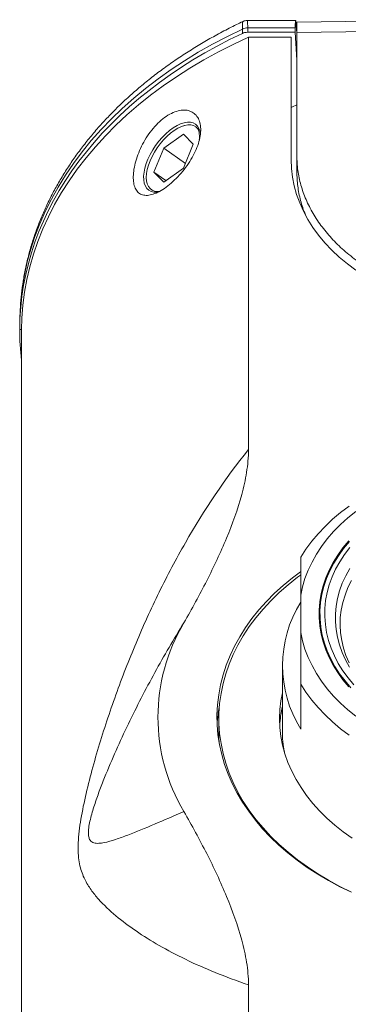
# Model space of a CAD drawing. Units: millimetres. Extents: x -214 to 547, y -437 to 657.
# Drawn here: x 123 to 140, y 606 to 657 of the extents above; entities that cross this region are included whole.
import ezdxf

# ---------------------------------------------------------------- set-up
doc = ezdxf.new("R2010")
doc.units = ezdxf.units.MM

msp = doc.modelspace()

# ---------------------------------------------------------------- linework, layer by layer
at = {"color": 7, "linetype": 'Continuous', "lineweight": 18}
for p, q in [((134.967, 656.82), (134.967, 656.821)), ((134.968, 656.597), (134.967, 656.82)), ((137.73, 657.262), (135.207, 657.262)), ((137.713, 656.879), (135.241, 656.879)), ((137.713, 656.656), (137.713, 656.879)), ((137.765, 656.987), (137.793, 656.628)), ((149.007, 657.307), (137.793, 657.185)), ((137.713, 656.656), (135.241, 656.656)), ((135.282, 634.957), (135.282, 656.397)), ((135.282, 656.397), (137.493, 656.397)), ((137.493, 650.033), (137.493, 656.397)), ((137.793, 655.197), (137.713, 656.656)), ((137.793, 656.646), (148.993, 656.768)), ((137.793, 656.646), (137.793, 650.249)), ((131.952, 651.809), (131.858, 651.775)), ((131.896, 651.353), (130.876, 650.632)), ((132.407, 650.83), (131.896, 651.353)), ((132.64, 651.649), (132.73, 651.57)), ((131.896, 649.586), (132.407, 650.83)), ((130.876, 650.632), (130.366, 649.387)), ((132, 649.837), (130.876, 650.632)), ((137.793, 649.39), (137.793, 650.249)), ((130.366, 649.387), (130.876, 648.864)), ((130.991, 648.945), (130.366, 649.387)), ((130.876, 648.864), (131.896, 649.586)), ((129.972, 649.109), (129.972, 649.009)), ((123.406, 641.878), (123.397, 641.521)), ((123.393, 641.194), (123.493, 641.194)), ((123.493, 641.194), (123.493, 529.435)), ((137.993, 625.453), (137.993, 627.379)), ((137.043, 623.729), (137.043, 620.334)), ((137.993, 620.427), (137.993, 622.76)), ((133.743, 620.971), (133.743, 620.264)), ((135.282, 571.5), (135.282, 607.126))]:
    msp.add_line(p, q, dxfattribs=at)
at = {"color": 7, "linetype": 'Continuous', "lineweight": 18, "flags": 128}
for points in [[(123.406, 641.878), (123.41, 642.02), (123.452, 642.697), (123.529, 643.372), (123.641, 644.045), (123.789, 644.714), (123.97, 645.379), (124.187, 646.039), (124.437, 646.693), (124.722, 647.339), (125.039, 647.978), (125.39, 648.607), (125.773, 649.227), (126.189, 649.837), (126.635, 650.435), (127.113, 651.02), (127.621, 651.593), (128.158, 652.152), (128.724, 652.696), (129.317, 653.225), (129.938, 653.738), (130.585, 654.234), (131.258, 654.713), (131.955, 655.173), (132.675, 655.615), (133.418, 656.037), (134.183, 656.439), (134.967, 656.821)], [(135.282, 656.397), (134.49, 656.025), (133.717, 655.632), (132.967, 655.219), (132.238, 654.787), (131.533, 654.335), (130.852, 653.866), (130.196, 653.379), (129.567, 652.874), (128.964, 652.354), (128.389, 651.818), (127.843, 651.267), (127.327, 650.703), (126.84, 650.125), (126.385, 649.534), (125.961, 648.932), (125.569, 648.319), (125.209, 647.697), (124.883, 647.065), (124.59, 646.425), (124.331, 645.778), (124.106, 645.124), (123.916, 644.465), (123.761, 643.802), (123.641, 643.135), (123.556, 642.465), (123.507, 641.793), (123.493, 641.194)], [(130.103, 648.444), (130.001, 648.538), (129.922, 648.659), (129.867, 648.806), (129.837, 648.977), (129.832, 649.167), (129.852, 649.375), (129.897, 649.596), (129.967, 649.826), (130.059, 650.063), (130.174, 650.3), (130.307, 650.536), (130.458, 650.765), (130.624, 650.983), (130.801, 651.188), (130.987, 651.375), (131.179, 651.541), (131.373, 651.683), (131.567, 651.8), (131.755, 651.888), (131.937, 651.947), (132.107, 651.975), (132.265, 651.972), (132.406, 651.938), (132.528, 651.873), (132.629, 651.779), (132.708, 651.658), (132.764, 651.511), (132.789, 651.383)], [(130.664, 648.382), (130.542, 648.377), (130.399, 648.398), (130.274, 648.449), (130.168, 648.529), (130.083, 648.638), (130.022, 648.772), (129.984, 648.93), (129.972, 649.109), (129.984, 649.305), (130.022, 649.516), (130.083, 649.737), (130.168, 649.965), (130.274, 650.195), (130.399, 650.424), (130.542, 650.647), (130.7, 650.86), (130.87, 651.061), (131.05, 651.244), (131.235, 651.408), (131.423, 651.548), (131.61, 651.663), (131.793, 651.751), (131.969, 651.809), (132.135, 651.838), (132.288, 651.836), (132.424, 651.803), (132.543, 651.74), (132.64, 651.649), (132.64, 651.649)], [(140.861, 644.283), (140.418, 644.614), (140.002, 644.963), (139.614, 645.327), (139.256, 645.707), (138.928, 646.1), (138.632, 646.505), (138.368, 646.921), (138.138, 647.347), (137.943, 647.782), (137.781, 648.223), (137.656, 648.671), (137.565, 649.123), (137.511, 649.577), (137.493, 650.033)], [(140.516, 632.018), (140.07, 631.683), (139.652, 631.332), (139.26, 630.965), (138.898, 630.583), (138.565, 630.189), (138.263, 629.782), (137.993, 629.364)], [(140.865, 631.744), (140.451, 631.41), (140.064, 631.059), (139.706, 630.693), (139.377, 630.314), (139.08, 629.922), (138.815, 629.518), (138.582, 629.105), (138.383, 628.683), (138.218, 628.254), (138.088, 627.818), (137.993, 627.379)], [(140.495, 630.209), (140.192, 629.847), (139.92, 629.472), (139.68, 629.086), (139.472, 628.692), (139.299, 628.289), (139.159, 627.879), (139.053, 627.465), (138.983, 627.047), (138.948, 626.626), (138.948, 626.205), (138.983, 625.785), (139.053, 625.366), (139.159, 624.952), (139.299, 624.542), (139.472, 624.14), (139.68, 623.745), (139.92, 623.359), (140.192, 622.985), (140.495, 622.622)], [(140.527, 630.177), (140.224, 629.813), (139.952, 629.436), (139.713, 629.048), (139.507, 628.651), (139.335, 628.246), (139.197, 627.834), (139.095, 627.417), (139.028, 626.997), (138.997, 626.574), (139.001, 626.151), (139.041, 625.729), (139.117, 625.31), (139.228, 624.894), (139.375, 624.484), (139.555, 624.08), (139.77, 623.685), (140.017, 623.3), (140.297, 622.926), (140.607, 622.565)], [(140.549, 629.863), (140.27, 629.496), (140.023, 629.118), (139.809, 628.73), (139.628, 628.334), (139.481, 627.93), (139.369, 627.522), (139.292, 627.109), (139.251, 626.693), (139.245, 626.277), (139.275, 625.861), (139.34, 625.447), (139.44, 625.037), (139.575, 624.631), (139.745, 624.232), (139.948, 623.842), (140.184, 623.46), (140.453, 623.089), (140.752, 622.731)], [(140.543, 628.767), (140.333, 628.391), (140.156, 628.006), (140.014, 627.614), (139.906, 627.216), (139.834, 626.815), (139.797, 626.411), (139.795, 626.006), (139.829, 625.602), (139.899, 625.201), (140.003, 624.803), (140.143, 624.41), (140.317, 624.025), (140.524, 623.647)], [(137.985, 628.606), (137.569, 628.291), (137.091, 627.896), (136.64, 627.484), (136.217, 627.058), (135.824, 626.618), (135.461, 626.165), (135.129, 625.701), (134.829, 625.225), (134.562, 624.74), (134.328, 624.247), (134.127, 623.746), (133.961, 623.239), (133.829, 622.727), (133.732, 622.211), (133.671, 621.692), (133.644, 621.172), (133.653, 620.651), (133.697, 620.132), (133.776, 619.614), (133.891, 619.1), (134.04, 618.59), (134.223, 618.086), (134.441, 617.589), (134.691, 617.099), (134.975, 616.619), (135.291, 616.149), (135.639, 615.69), (136.017, 615.243), (136.425, 614.81), (136.862, 614.391), (137.327, 613.987), (137.819, 613.6), (138.336, 613.23), (138.878, 612.877), (139.443, 612.544), (140.03, 612.23), (140.638, 611.936)], [(137.981, 628.431), (137.826, 628.315), (137.337, 627.924), (136.876, 627.518), (136.443, 627.097), (136.039, 626.661), (135.665, 626.211), (135.323, 625.75), (135.012, 625.277), (134.734, 624.795), (134.489, 624.303), (134.279, 623.804), (134.102, 623.298), (133.961, 622.786), (133.854, 622.271), (133.783, 621.752), (133.748, 621.231), (133.748, 620.71), (133.783, 620.19), (133.854, 619.671), (133.961, 619.155), (134.102, 618.644), (134.279, 618.138), (134.489, 617.639), (134.734, 617.147), (135.012, 616.664), (135.323, 616.192), (135.665, 615.73), (136.039, 615.281), (136.443, 614.845), (136.876, 614.424), (137.337, 614.017), (137.826, 613.627), (138.341, 613.254), (138.88, 612.899), (139.444, 612.563), (140.029, 612.247), (140.636, 611.951)], [(140.636, 628.154), (140.451, 627.778), (140.3, 627.395), (140.183, 627.006), (140.101, 626.613), (140.054, 626.217), (140.042, 625.819), (140.066, 625.422), (140.124, 625.026), (140.218, 624.634), (140.347, 624.247), (140.509, 623.866)], [(137.993, 625.453), (138.088, 625.013), (138.218, 624.578), (138.383, 624.148), (138.582, 623.726), (138.815, 623.313), (139.08, 622.91), (139.377, 622.517), (139.706, 622.138), (140.064, 621.772), (140.451, 621.421), (140.865, 621.087)], [(137.993, 622.76), (138.263, 622.342), (138.565, 621.935), (138.898, 621.541), (139.26, 621.159), (139.652, 620.792), (140.07, 620.441), (140.516, 620.106)], [(137.043, 622.314), (136.964, 621.896), (136.911, 621.434), (136.893, 620.971), (136.911, 620.508), (136.964, 620.046), (137.052, 619.587), (137.176, 619.132), (137.334, 618.682), (137.526, 618.239), (137.752, 617.804), (138.011, 617.378), (138.303, 616.963), (138.625, 616.56), (138.978, 616.169), (139.36, 615.793), (139.771, 615.432), (140.209, 615.087), (140.672, 614.759)], [(133.743, 620.264), (133.748, 620.003), (133.766, 619.669)]]:
    msp.add_lwpolyline(points, dxfattribs=at)
at = {"color": 7, "linetype": 'Continuous', "lineweight": 18}
for centre, radius, start, end in [((135.239, 656.24), 0.641, 89.7353, 115.0245), ((135.237, 656.238), 0.641, 89.6113, 114.8798), ((130.471, 649.028), 0.69, 237.8045, 283.5295), ((143.308, 623.729), 6.257, 148.1497, 211.8503), ((140.184, 621.042), 9.606, 149.2948, 210.7052), ((141.405, 620.258), 7.762, 169.2975, 177.0834), ((143.028, 620.257), 6.135, 167.2946, 176.637), ((143.065, 620.336), 6.022, 180.0187, 190.5345)]:
    msp.add_arc(centre, radius, start, end, dxfattribs=at)
for centre, major_axis, ratio, start_param, end_param in [((148.993, 647.735), (0, 835.802), 0.016454, 1.559856, 1.560123), ((148.993, 641.191), (25.6, 0), 0.719367, 2.150617, 3.14144), ((148.993, 639.758), (21.402, 0), 0.719367, 2.121533, 2.138067), ((148.993, 641.197), (25.6, 0), 0.707134, 3.141745, 3.23001)]:
    msp.add_ellipse(centre, major_axis=major_axis, ratio=ratio, start_param=start_param, end_param=end_param, dxfattribs=at)
for points, knots in [([(134.988, 657.209), (134.877, 657.157), (134.511, 656.985), (133.911, 656.674), (133.186, 656.276), (132.482, 655.858), (131.799, 655.422), (131.137, 654.969), (130.497, 654.498), (129.88, 654.01), (129.287, 653.507), (128.719, 652.988), (128.177, 652.454), (127.66, 651.906), (127.171, 651.345), (126.709, 650.772), (126.276, 650.187), (125.871, 649.59), (125.496, 648.984), (125.15, 648.369), (124.835, 647.744), (124.551, 647.113), (124.297, 646.475), (124.074, 645.83), (123.883, 645.181), (123.723, 644.528), (123.595, 643.871), (123.498, 643.212), (123.436, 642.551), (123.407, 642.106), (123.406, 641.882), (123.406, 641.878)], [0, 0, 0, 0, 0.016136, 0.052974, 0.089812, 0.126647, 0.163477, 0.200297, 0.237106, 0.273898, 0.310669, 0.347414, 0.384128, 0.420804, 0.457437, 0.494021, 0.53055, 0.567019, 0.603422, 0.639757, 0.676019, 0.712207, 0.748321, 0.784363, 0.820334, 0.85624, 0.892088, 0.927885, 0.963641, 0.999367, 1, 1, 1, 1]), ([(134.967, 656.821), (134.967, 656.825), (134.968, 656.884), (134.969, 656.989), (134.971, 657.103), (134.978, 657.176), (134.983, 657.213), (134.988, 657.207), (134.989, 657.206)], [0, 0, 0, 0, 0.01441, 0.23909, 0.471156, 0.688588, 0.911574, 1, 1, 1, 1]), ([(135.207, 657.26), (135.175, 657.259), (135.106, 657.256), (135.03, 657.235), (134.993, 657.213), (134.987, 657.21)], [0, 0, 0, 0, 0.420469, 0.909055, 1, 1, 1, 1]), ([(135.207, 657.259), (135.208, 657.26), (135.213, 657.269), (135.222, 657.24), (135.232, 657.181), (135.238, 657.08), (135.241, 656.978), (135.241, 656.907), (135.241, 656.885), (135.241, 656.881)], [0, 0, 0, 0, 0.030829, 0.261228, 0.491468, 0.702312, 0.913074, 0.98434, 1, 1, 1, 1]), ([(135.241, 656.881), (135.241, 656.881), (135.241, 656.88), (135.241, 656.879), (135.241, 656.879)], [0, 0, 0, 0, 0.977339, 1, 1, 1, 1]), ([(137.713, 656.879), (137.713, 656.93), (137.714, 657.032), (137.716, 657.143), (137.72, 657.22), (137.726, 657.261), (137.733, 657.265), (137.741, 657.233), (137.75, 657.158), (137.759, 657.067), (137.764, 657.004), (137.765, 656.987)], [0, 0, 0, 0, 0.110814, 0.221657, 0.332127, 0.442643, 0.560837, 0.679094, 0.81616, 0.9533, 1, 1, 1, 1]), ([(137.793, 657.182), (137.793, 657.18), (137.793, 657.177), (137.793, 657.113), (137.793, 657.002), (137.793, 656.849), (137.793, 656.714), (137.793, 656.646)], [0, 0, 0, 0, 0.168572, 0.376428, 0.584284, 0.792141, 1, 1, 1, 1]), ([(135.241, 656.656), (135.185, 656.653), (135.087, 656.646), (135.003, 656.612), (134.968, 656.597)], [0, 0, 0, 0, 0.5812739, 1, 1, 1, 1]), ([(131.269, 648.812), (131.388, 648.915), (131.503, 649.026), (131.728, 649.263), (131.838, 649.391), (132.042, 649.653), (132.137, 649.788), (132.314, 650.065), (132.394, 650.206), (132.602, 650.625), (132.702, 650.906), (132.782, 651.296), (132.797, 651.423), (132.803, 651.662), (132.794, 651.773), (132.753, 651.981), (132.721, 652.078), (132.634, 652.248), (132.58, 652.322), (132.451, 652.447), (132.376, 652.498), (132.21, 652.571), (132.119, 652.595), (131.92, 652.612), (131.814, 652.606), (131.595, 652.564), (131.48, 652.528), (131.245, 652.425), (131.128, 652.36), (130.893, 652.201), (130.774, 652.107), (130.434, 651.794), (130.22, 651.538), (129.944, 651.124), (129.858, 650.979), (129.705, 650.687), (129.637, 650.54), (129.518, 650.245), (129.467, 650.097), (129.385, 649.811), (129.354, 649.672), (129.287, 649.268), (129.282, 649.027), (129.333, 648.72), (129.36, 648.63), (129.431, 648.47), (129.477, 648.401), (129.586, 648.29), (129.649, 648.247), (129.793, 648.189), (129.875, 648.173), (130.051, 648.171), (130.146, 648.184), (130.349, 648.238), (130.458, 648.28), (130.791, 648.443), (131.032, 648.606), (131.269, 648.812)], [0, 0, 0, 0, 0.03125, 0.03125, 0.0625, 0.0625, 0.09375, 0.09375, 0.125, 0.125, 0.1875, 0.1875, 0.21875, 0.21875, 0.25, 0.25, 0.28125, 0.28125, 0.3125, 0.3125, 0.34375, 0.34375, 0.375, 0.375, 0.40625, 0.40625, 0.4375, 0.4375, 0.46875, 0.46875, 0.5, 0.5, 0.5625, 0.5625, 0.59375, 0.59375, 0.625, 0.625, 0.65625, 0.65625, 0.6875, 0.6875, 0.75, 0.75, 0.78125, 0.78125, 0.8125, 0.8125, 0.84375, 0.84375, 0.875, 0.875, 0.90625, 0.90625, 0.9375, 0.9375, 1, 1, 1, 1]), ([(132.725, 651.056), (132.73, 651.136), (132.739, 651.299), (132.707, 651.498), (132.661, 651.602), (132.64, 651.649)], [0, 0, 0, 0, 0.347807, 0.705703, 1, 1, 1, 1]), ([(137.793, 650.249), (137.803, 649.99), (137.824, 649.473), (137.991, 648.706), (138.255, 647.954), (138.625, 647.224), (139.094, 646.523), (139.658, 645.858), (140.311, 645.235), (141.049, 644.66), (141.863, 644.138), (142.746, 643.675), (143.689, 643.273), (144.685, 642.939), (145.723, 642.673), (146.794, 642.482), (147.887, 642.358), (148.624, 642.339), (148.993, 642.329)], [0, 0, 0, 0, 0.062479, 0.124972, 0.18747, 0.249996, 0.312486, 0.375006, 0.437486, 0.499994, 0.562474, 0.624983, 0.687475, 0.749996, 0.812496, 0.875023, 0.937505, 1, 1, 1, 1]), ([(137.793, 649.39), (137.802, 649.143), (137.82, 648.646), (137.981, 647.904), (138.145, 647.357), (138.29, 647.067), (138.314, 647.018)], [0, 0, 0, 0, 0.307209, 0.618729, 0.934561, 1, 1, 1, 1]), ([(135.282, 607.126), (134.055, 607.541), (132.978, 607.985), (131.526, 608.687), (131.069, 608.928), (130.213, 609.419), (129.813, 609.669), (129.064, 610.182), (128.714, 610.445), (128.064, 610.991), (127.763, 611.274), (127.353, 611.735), (127.224, 611.895), (126.982, 612.237), (126.869, 612.419), (126.672, 612.823), (126.587, 613.045), (126.463, 613.573), (126.427, 613.88), (126.427, 614.415), (126.436, 614.606), (126.47, 615.004), (126.494, 615.211), (126.587, 615.851), (126.672, 616.295), (126.869, 617.192), (126.981, 617.647), (127.223, 618.562), (127.353, 619.02), (127.763, 620.392), (128.064, 621.302), (128.714, 623.109), (129.063, 624.006), (129.811, 625.783), (130.211, 626.664), (131.064, 628.405), (131.519, 629.268), (132.975, 631.811), (134.054, 633.434), (135.282, 634.957)], [0, 0, 0, 0, 0.125, 0.125, 0.1875, 0.1875, 0.25, 0.25, 0.3125, 0.3125, 0.375, 0.375, 0.40625, 0.40625, 0.4375, 0.4375, 0.46875, 0.46875, 0.5, 0.5, 0.515625, 0.515625, 0.53125, 0.53125, 0.5625, 0.5625, 0.59375, 0.59375, 0.625, 0.625, 0.6875, 0.6875, 0.75, 0.75, 0.8125, 0.8125, 0.875, 0.875, 1, 1, 1, 1]), ([(131.924, 625.947), (132.341, 626.672), (132.738, 627.401), (133.482, 628.869), (133.829, 629.607), (134.449, 631.097), (134.722, 631.849), (135.033, 632.996), (135.12, 633.381), (135.244, 634.161), (135.282, 634.556), (135.282, 634.957)], [0, 0, 0, 0, 0.25, 0.25, 0.5, 0.5, 0.75, 0.75, 0.875, 0.875, 1, 1, 1, 1]), ([(137.993, 627.379), (137.993, 627.558), (137.993, 627.917), (137.993, 628.596), (137.993, 629.056), (137.993, 629.364)], [0, 0, 0, 0, 0.2492701, 0.4985478, 1, 1, 1, 1]), ([(138.998, 626.417), (138.996, 626.361), (138.993, 626.237), (139.004, 626.113), (139.009, 626.045)], [0, 0, 0, 0, 0.452298, 1, 1, 1, 1]), ([(131.924, 625.947), (131.398, 625.1), (130.895, 624.238), (129.934, 622.486), (129.475, 621.596), (128.82, 620.234), (128.607, 619.776), (128.195, 618.849), (127.995, 618.378), (127.71, 617.666), (127.618, 617.428), (127.44, 616.948), (127.355, 616.708), (127.237, 616.343), (127.199, 616.221), (127.127, 615.975), (127.094, 615.851), (127.035, 615.609), (127.01, 615.49), (126.974, 615.261), (126.963, 615.153), (126.959, 614.965), (126.967, 614.883), (126.997, 614.749), (127.02, 614.697), (127.075, 614.614), (127.108, 614.583), (127.177, 614.536), (127.215, 614.52), (127.331, 614.485), (127.416, 614.48), (127.592, 614.487), (127.685, 614.5), (127.97, 614.556), (128.17, 614.615), (128.583, 614.752), (128.796, 614.83), (129.455, 615.083), (129.919, 615.276), (130.888, 615.688), (131.395, 615.907), (131.924, 616.136)], [0, 0, 0, 0, 0.125, 0.125, 0.25, 0.25, 0.3125, 0.3125, 0.375, 0.375, 0.40625, 0.40625, 0.4375, 0.4375, 0.453125, 0.453125, 0.46875, 0.46875, 0.484375, 0.484375, 0.5, 0.5, 0.515625, 0.515625, 0.53125, 0.53125, 0.546875, 0.546875, 0.5625, 0.5625, 0.59375, 0.59375, 0.625, 0.625, 0.6875, 0.6875, 0.75, 0.75, 0.875, 0.875, 1, 1, 1, 1]), ([(139.012, 626.011), (139.015, 625.945), (139.027, 625.734), (139.077, 625.386), (139.14, 625.108), (139.17, 624.972)], [0, 0, 0, 0, 0.188405, 0.603583, 1, 1, 1, 1]), ([(137.993, 622.76), (137.993, 623.039), (137.993, 623.597), (137.993, 624.504), (137.993, 625.106), (137.993, 625.453)], [0, 0, 0, 0, 0.297746, 0.59601, 1, 1, 1, 1]), ([(135.282, 607.126), (135.282, 607.522), (135.245, 607.912), (135.123, 608.687), (135.037, 609.071), (134.728, 610.216), (134.455, 610.97), (133.833, 612.468), (133.484, 613.211), (132.738, 614.682), (132.341, 615.412), (131.924, 616.136)], [0, 0, 0, 0, 0.125, 0.125, 0.25, 0.25, 0.5, 0.5, 0.75, 0.75, 1, 1, 1, 1])]:
    msp.add_open_spline(points, degree=3, knots=knots, dxfattribs=at)

doc.saveas('drawing.dxf')
